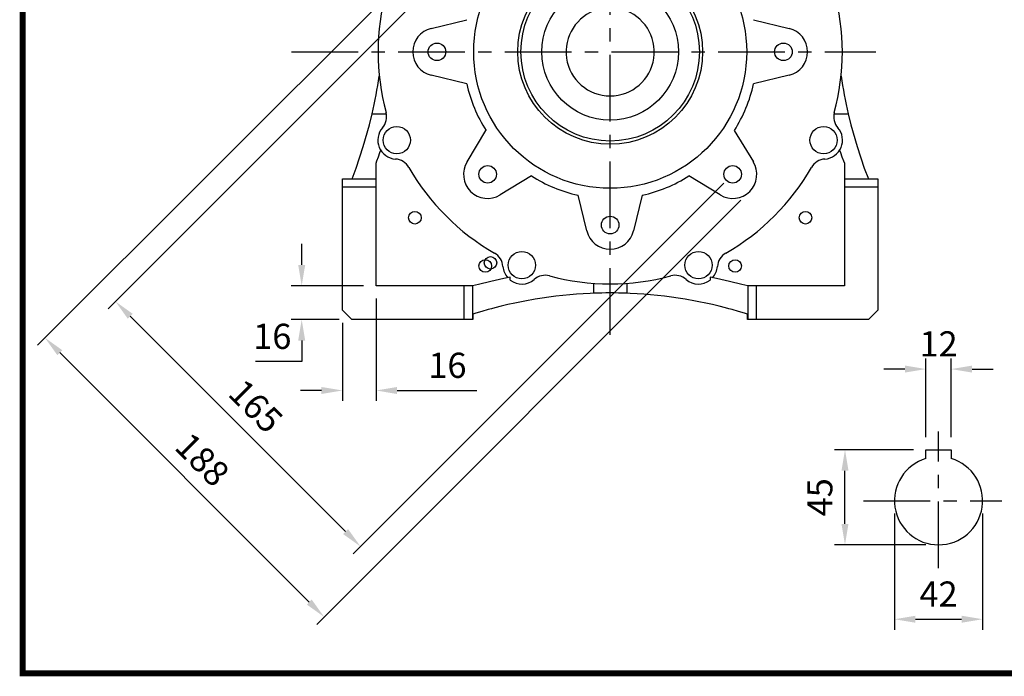
# Model space of a CAD drawing. Extents: x -1419 to -65, y -4 to 960.
# Drawn here: x -1385 to -916, y 14 to 327 of the extents above; entities that cross this region are included whole.
import ezdxf

# ---------------------------------------------------------------- set-up
doc = ezdxf.new("R2010")
doc.units = 0
doc.header["$MEASUREMENT"] = 0
doc.linetypes.add('CENTER', pattern=[50.8, 31.75, -6.35, 6.35, -6.35])
doc.layers.add('CENTER', color=1, linetype='CENTER')
doc.styles.add('MX_NOTE_STANDARD', font='txt.shx', dxfattribs={"height": 3.15, "bigfont": 'extfont.shx'})
doc.dimstyles.new('MXDIMSTYLE', dxfattribs={"dimtxt": 3.15, "dimasz": 2.5, "dimexe": 1.5, "dimexo": 1, "dimgap": 1, "dimtad": 1, "dimdec": 4, "dimdsep": 46, "dimtxsty": 'MX_NOTE_STANDARD', "dimcen": 2.5, "dimadec": 0, "dimazin": 0, "dimtfac": 1, "dimtdec": 4, "dimtmove": 2, "dimatfit": 3, "dimfxl": 1, "dimtolj": 1, "dimarcsym": 0})

# ---------------------------------------------------------------- blocks, each defined once
blk = doc.blocks.new('BLOCK')
at = {"linetype": 'Continuous', "const_width": 2.38, "flags": 128}
blk.add_lwpolyline([(-1153.45, 778.01), (-1153.45, 17.66), (-86.1, 17.66), (-86.1, 778.01)], close=True, dxfattribs=at)
blk = doc.blocks.new('*D11')
at = {"color": 3, "lineweight": -2}
for p, q in [((-953, 128.11), (-953, 165.53)), ((-941, 128.11), (-941, 165.53)), ((-963, 160.53), (-973, 160.53)), ((-931, 160.53), (-921, 160.53))]:
    blk.add_line(p, q, dxfattribs=at)
at = {"color": 3}
for points in [[(-963, 162.2), (-963, 158.86), (-953, 160.53)], [(-931, 162.2), (-931, 158.86), (-941, 160.53)]]:
    blk.add_solid(points, dxfattribs=at)
at = {"layer": 'DEFPOINTS', "color": 0}
for p in [(-953, 160.53), (-953, 122.11), (-941, 122.11)]:
    blk.add_point(p, dxfattribs=at)
at = {"color": 3, "insert": (-947, 172.53), "char_height": 12, "attachment_point": 5}
blk.add_mtext('\\A1;12', dxfattribs=at)
blk = doc.blocks.new('*D12')
at = {"color": 3, "lineweight": -2}
for p, q in [((-968, 91.81), (-968, 36.38)), ((-926, 91.81), (-926, 36.38)), ((-958, 41.38), (-936, 41.38))]:
    blk.add_line(p, q, dxfattribs=at)
at = {"color": 3}
for points in [[(-958, 43.05), (-958, 39.72), (-968, 41.38)], [(-936, 43.05), (-936, 39.72), (-926, 41.38)]]:
    blk.add_solid(points, dxfattribs=at)
at = {"layer": 'DEFPOINTS', "color": 0}
for p in [(-968, 97.81), (-926, 97.81), (-926, 41.38)]:
    blk.add_point(p, dxfattribs=at)
at = {"color": 3, "insert": (-947, 53.38), "char_height": 12, "attachment_point": 5}
blk.add_mtext('\\A1;42', dxfattribs=at)
blk = doc.blocks.new('*D13')
at = {"color": 3, "lineweight": -2}
for p, q in [((-959, 122.11), (-996.56, 122.11)), ((-991.56, 86.81), (-991.56, 112.11)), ((-953, 76.81), (-996.56, 76.81))]:
    blk.add_line(p, q, dxfattribs=at)
at = {"color": 3}
for points in [[(-993.22, 112.11), (-989.89, 112.11), (-991.56, 122.11)], [(-993.22, 86.81), (-989.89, 86.81), (-991.56, 76.81)]]:
    blk.add_solid(points, dxfattribs=at)
at = {"layer": 'DEFPOINTS', "color": 0}
for p in [(-991.56, 122.11), (-953, 122.11), (-947, 76.81)]:
    blk.add_point(p, dxfattribs=at)
at = {"color": 3, "insert": (-1003.56, 99.46), "char_height": 12, "attachment_point": 5, "rotation": 90}
blk.add_mtext('\\A1;45', dxfattribs=at)
blk = doc.blocks.new('*D19')
at = {"color": 3, "lineweight": -2}
for p, q in [((-1165.95, 365.73), (-1342.49, 189.19)), ((-1049.28, 249.06), (-1225.81, 72.52)), ((-1331.88, 185.66), (-1229.35, 83.13))]:
    blk.add_line(p, q, dxfattribs=at)
at = {"color": 3}
for points in [[(-1330.7, 186.84), (-1333.06, 184.48), (-1338.95, 192.73)], [(-1228.17, 84.31), (-1230.53, 81.95), (-1222.28, 76.06)]]:
    blk.add_solid(points, dxfattribs=at)
at = {"layer": 'DEFPOINTS', "color": 0}
for p in [(-1161.71, 369.97), (-1045.04, 253.3), (-1222.28, 76.06)]:
    blk.add_point(p, dxfattribs=at)
at = {"color": 3, "insert": (-1272.13, 142.88), "char_height": 12, "attachment_point": 5, "rotation": 315}
blk.add_mtext('\\A1;165', dxfattribs=at)
blk = doc.blocks.new('*D20')
at = {"color": 3, "lineweight": -2}
for p, q in [((-1174.08, 373.86), (-1376.05, 171.89)), ((-1041.15, 240.92), (-1243.12, 38.95)), ((-1365.45, 168.35), (-1246.65, 49.56))]:
    blk.add_line(p, q, dxfattribs=at)
at = {"color": 3}
for points in [[(-1364.27, 169.53), (-1366.63, 167.17), (-1372.52, 175.42)], [(-1245.48, 50.74), (-1247.83, 48.38), (-1239.58, 42.49)]]:
    blk.add_solid(points, dxfattribs=at)
at = {"layer": 'DEFPOINTS', "color": 0}
for p in [(-1169.84, 378.1), (-1036.9, 245.17), (-1239.58, 42.49)]:
    blk.add_point(p, dxfattribs=at)
at = {"color": 3, "insert": (-1297.57, 117.44), "char_height": 12, "attachment_point": 5, "rotation": 315}
blk.add_mtext('\\A1;188', dxfattribs=at)
blk = doc.blocks.new('*D21')
at = {"color": 3, "lineweight": -2}
for p, q in [((-1250.26, 210.13), (-1250.26, 220.13)), ((-1220.87, 200.13), (-1255.26, 200.13)), ((-1232.37, 184.13), (-1255.26, 184.13)), ((-1250.26, 174.13), (-1250.26, 164.13)), ((-1250.26, 164.13), (-1272.26, 164.13))]:
    blk.add_line(p, q, dxfattribs=at)
at = {"color": 3}
for points in [[(-1251.93, 210.13), (-1248.59, 210.13), (-1250.26, 200.13)], [(-1251.93, 174.13), (-1248.59, 174.13), (-1250.26, 184.13)]]:
    blk.add_solid(points, dxfattribs=at)
at = {"layer": 'DEFPOINTS', "color": 0}
for p in [(-1214.87, 200.13), (-1250.26, 184.13), (-1226.37, 184.13)]:
    blk.add_point(p, dxfattribs=at)
at = {"color": 3, "insert": (-1264.26, 176.13), "char_height": 12, "attachment_point": 5}
blk.add_mtext('\\A1;16', dxfattribs=at)
blk = doc.blocks.new('*D22')
at = {"color": 3, "lineweight": -2}
for p, q in [((-1214.87, 194.13), (-1214.87, 145.34)), ((-1230.87, 182.63), (-1230.87, 145.34)), ((-1240.87, 150.34), (-1250.87, 150.34)), ((-1204.87, 150.34), (-1166.87, 150.34))]:
    blk.add_line(p, q, dxfattribs=at)
at = {"color": 3}
for points in [[(-1240.87, 152), (-1240.87, 148.67), (-1230.87, 150.34)], [(-1204.87, 152), (-1204.87, 148.67), (-1214.87, 150.34)]]:
    blk.add_solid(points, dxfattribs=at)
at = {"layer": 'DEFPOINTS', "color": 0}
for p in [(-1214.87, 200.13), (-1230.87, 188.63), (-1214.87, 150.34)]:
    blk.add_point(p, dxfattribs=at)
at = {"color": 3, "insert": (-1180.87, 162.34), "char_height": 12, "attachment_point": 5}
blk.add_mtext('\\A1;16', dxfattribs=at)

msp = doc.modelspace()

# ---------------------------------------------------------------- linework, layer by layer
for p, q in [((-1188.6, 322.81), (-1171.68, 326.94)), ((-1035.07, 326.94), (-1018.14, 322.81)), ((-1171.68, 296.32), (-1188.6, 300.46)), ((-1018.14, 300.46), (-1035.07, 296.32)), ((-1217.96, 276.9), (-1216.68, 282.17)), ((-1216.68, 282.17), (-1209.95, 282.17)), ((-996.79, 282.17), (-990.07, 282.17)), ((-990.07, 282.17), (-988.78, 276.9)), ((-1220.92, 266.47), (-1217.96, 276.9)), ((-988.78, 276.9), (-985.83, 266.47)), ((-1171.54, 259.27), (-1162.5, 274.16)), ((-1044.25, 274.16), (-1035.2, 259.27)), ((-1224.38, 256.2), (-1220.92, 266.47)), ((-1213.73, 261.7), (-1213, 263.76)), ((-1213, 263.76), (-1212.64, 264.79)), ((-994.1, 264.79), (-993.75, 263.76)), ((-993.75, 263.76), (-993.02, 261.7)), ((-985.83, 266.47), (-982.36, 256.2)), ((-1214.87, 258.63), (-1214.48, 259.65)), ((-1214.87, 200.13), (-1214.87, 258.63)), ((-1214.48, 259.65), (-1213.73, 261.7)), ((-993.02, 261.7), (-992.26, 259.65)), ((-992.26, 259.65), (-991.87, 258.63)), ((-991.87, 258.63), (-991.87, 200.13)), ((-1226.3, 251.13), (-1224.38, 256.2)), ((-982.36, 256.2), (-980.44, 251.13)), ((-1230.87, 188.63), (-1230.87, 251.13)), ((-1230.87, 251.13), (-1214.87, 251.13)), ((-1140.84, 252.51), (-1155.74, 243.47)), ((-1051, 243.47), (-1065.9, 252.51)), ((-991.87, 251.13), (-975.87, 251.13)), ((-975.87, 251.13), (-975.87, 188.63)), ((-1214.87, 247.13), (-1230.87, 247.13)), ((-975.87, 247.13), (-991.87, 247.13)), ((-1114.54, 226.4), (-1118.68, 243.33)), ((-1088.06, 243.33), (-1092.2, 226.4)), ((-1160.12, 202.26), (-1166.01, 200.85)), ((-1154.06, 203.61), (-1160.12, 202.26)), ((-1150.97, 204.26), (-1154.06, 203.61)), ((-1150.97, 202.89), (-1150.97, 204.26)), ((-1055.77, 204.26), (-1055.77, 202.89)), ((-1052.69, 203.61), (-1055.77, 204.26)), ((-1046.63, 202.26), (-1052.69, 203.61)), ((-1040.74, 200.85), (-1046.63, 202.26)), ((-1168.87, 200.13), (-1214.87, 200.13)), ((-1172.87, 184.13), (-1172.87, 200.13)), ((-1166.01, 200.85), (-1168.87, 200.13)), ((-1168.87, 200.13), (-1168.87, 184.13)), ((-1111.37, 201.37), (-1111.37, 196.64)), ((-1095.37, 201.37), (-1095.37, 196.64)), ((-1037.87, 200.13), (-1040.74, 200.85)), ((-991.87, 200.13), (-1037.87, 200.13)), ((-1037.87, 200.13), (-1037.87, 184.13)), ((-1033.87, 200.13), (-1033.87, 184.13)), ((-1145.61, 192.63), (-1148.84, 191.96)), ((-1142.36, 193.25), (-1145.61, 192.63)), ((-1140.73, 193.54), (-1142.36, 193.25)), ((-1139.09, 193.82), (-1140.73, 193.54)), ((-1135.8, 194.35), (-1139.09, 193.82)), ((-1132.51, 194.82), (-1135.8, 194.35)), ((-1129.21, 195.24), (-1132.51, 194.82)), ((-1125.93, 195.61), (-1129.21, 195.24)), ((-1122.65, 195.93), (-1125.93, 195.61)), ((-1121.02, 196.07), (-1122.65, 195.93)), ((-1119.39, 196.2), (-1121.02, 196.07)), ((-1116.16, 196.41), (-1119.39, 196.2)), ((-1112.96, 196.58), (-1116.16, 196.41)), ((-1111.37, 196.64), (-1112.96, 196.58)), ((-1093.79, 196.58), (-1095.37, 196.64)), ((-1090.58, 196.41), (-1093.79, 196.58)), ((-1087.35, 196.2), (-1090.58, 196.41)), ((-1085.73, 196.07), (-1087.35, 196.2)), ((-1084.09, 195.93), (-1085.73, 196.07)), ((-1080.82, 195.61), (-1084.09, 195.93)), ((-1077.53, 195.24), (-1080.82, 195.61)), ((-1074.24, 194.82), (-1077.53, 195.24)), ((-1070.94, 194.35), (-1074.24, 194.82)), ((-1067.66, 193.82), (-1070.94, 194.35)), ((-1066.02, 193.54), (-1067.66, 193.82)), ((-1064.38, 193.25), (-1066.02, 193.54)), ((-1061.13, 192.63), (-1064.38, 193.25)), ((-1057.9, 191.96), (-1061.13, 192.63)), ((-1226.37, 184.13), (-1230.87, 188.63)), ((-1164.42, 188), (-1167.38, 187.1)), ((-1161.4, 188.86), (-1164.42, 188)), ((-1159.87, 189.28), (-1161.4, 188.86)), ((-1158.32, 189.69), (-1159.87, 189.28)), ((-1155.2, 190.49), (-1158.32, 189.69)), ((-1152.04, 191.24), (-1155.2, 190.49)), ((-1148.84, 191.96), (-1152.04, 191.24)), ((-1054.7, 191.24), (-1057.9, 191.96)), ((-1051.54, 190.49), (-1054.7, 191.24)), ((-1048.42, 189.69), (-1051.54, 190.49)), ((-1046.88, 189.28), (-1048.42, 189.69)), ((-1045.35, 188.86), (-1046.88, 189.28)), ((-1042.33, 188), (-1045.35, 188.86)), ((-1039.36, 187.1), (-1042.33, 188)), ((-975.87, 188.63), (-980.37, 184.13)), ((-1168.84, 184.13), (-1226.37, 184.13)), ((-1167.38, 187.1), (-1168.84, 186.65)), ((-1168.84, 186.65), (-1168.84, 184.13)), ((-1037.91, 186.65), (-1039.36, 187.1)), ((-1037.91, 184.13), (-1037.91, 186.65)), ((-980.37, 184.13), (-1037.91, 184.13)), ((-953, 122.11), (-941, 122.11)), ((-953, 117.93), (-953, 122.11)), ((-941, 122.11), (-941, 117.93))]:
    msp.add_line(p, q)
for centre, radius in [((-1103.37, 311.63), 65), ((-1103.37, 311.63), 44), ((-1103.37, 311.63), 42.5), ((-1103.37, 311.63), 32.5), ((-1185.87, 311.63), 4.19), ((-1020.87, 311.63), 4.19), ((-1205, 269.54), 6.5), ((-1001.74, 269.54), 6.5), ((-1161.71, 253.3), 4.19), ((-1045.04, 253.3), 4.19), ((-1196.37, 232.63), 3), ((-1010.37, 232.63), 3), ((-1103.37, 229.13), 4.19), ((-1145.47, 210.01), 6.5), ((-1061.28, 210.01), 6.5), ((-1162.87, 209.63), 3), ((-1160.37, 211.13), 3), ((-1043.87, 209.63), 3)]:
    msp.add_circle(centre, radius)
for centre, radius, start, end in [((-1103.37, 311.63), 110.55, 164.8773, 195.1227), ((-1103.37, 311.63), 110.55, 344.8773, 15.1227), ((-1103.37, 311.63), 21, 106.6015, 73.3985), ((-1185.87, 311.63), 11.5, 103.7424, 256.2576), ((-1020.87, 311.63), 11.5, 283.7424, 76.2576), ((-1430.56, 331.52), 219.5, 347.0066, 351.7685), ((-776.19, 331.52), 219.5, 188.2315, 192.9934), ((-1103.37, 311.63), 70, 192.6338, 212.3662), ((-1103.37, 311.63), 70, 327.6338, 347.3662), ((-1217.82, 280.71), 8, 318.9371, 15.1227), ((-988.93, 280.71), 8, 164.8773, 221.0629), ((-1205, 269.54), 9, 138.9371, 266.0629), ((-1001.74, 269.54), 9, 273.9371, 41.0629), ((-1206.17, 252.58), 8, 29.8773, 86.0629), ((-1161.71, 253.3), 11.5, 148.7424, 301.2576), ((-1045.04, 253.3), 11.5, 238.7424, 31.2576), ((-1000.58, 252.58), 8, 93.9371, 150.1227), ((-1103.37, 311.63), 110.55, 209.8773, 240.1227), ((-1103.37, 311.63), 110.55, 299.8773, 330.1227), ((-1103.37, 311.63), 70, 237.6338, 257.3662), ((-1103.37, 311.63), 70, 282.6338, 302.3662), ((-1103.37, 229.13), 11.5, 193.7424, 346.2576), ((-1162.43, 208.84), 8, 3.9371, 60.1227), ((-1044.32, 208.84), 8, 119.8773, 176.0629), ((-1145.47, 210.01), 9, 183.9371, 221.8184), ((-1061.28, 210.01), 9, 318.1816, 356.0629), ((-1145.47, 210.01), 9, 232.2944, 311.0629), ((-1134.3, 197.19), 8, 74.8773, 131.0629), ((-1103.37, 311.63), 110.55, 254.8773, 285.1227), ((-1072.44, 197.19), 8, 48.9371, 105.1227), ((-1061.28, 210.01), 9, 228.9371, 307.7056), ((-1103.37, -19.48), 216.27, 87.8801, 92.1199), ((-947, 97.81), 21, 106.6015, 73.3985)]:
    msp.add_arc(centre, radius, start, end)
at = {"layer": 'CENTER'}
for p, q in [((-1103.37, 176.88), (-1103.37, 476.97)), ((-1255.13, 311.63), (-976.85, 311.63)), ((-947, 65.67), (-947, 130.87)), ((-982.7, 97.81), (-916.82, 97.81))]:
    msp.add_line(p, q, dxfattribs=at)

# ---------------------------------------------------------------- block references
at = {"color": 3, "linetype": 'Continuous', "xscale": 1.2159316771875, "yscale": 1.2159316771875, "zscale": 1.2159316771875}
msp.add_blockref('BLOCK', (19.42, -5.83), dxfattribs=at)

# ---------------------------------------------------------------- dimensions: what is measured, and where the dimension line sits
for p1, p2, distance, picture, middle in [((-1169.84, 378.1), (-1036.9, 245.17), -286.63, '*D20', (-1297.57, 117.44)), ((-1161.71, 369.97), (-1045.04, 253.3), -250.66, '*D19', (-1272.13, 142.88))]:
    dim = msp.add_aligned_dim(p1=p1, p2=p2, distance=distance, dimstyle='MXDIMSTYLE', override={"dimscale": 2, "dimtxt": 6, "dimasz": 5, "dimexe": 2.5, "dimexo": 3, "dimgap": 3, "dimtoh": 1, "dimdec": 0, "dimzin": 9, "dimtxsty": 'Standard', "dimcen": 0, "dimclrd": 3, "dimclre": 3, "dimclrt": 3, "dimtdec": 0, "dimtofl": 0, "dimtmove": 0, "dimtzin": 0})
    dim.commit()
    dim.dimension.update_dxf_attribs({"geometry": picture, "text_midpoint": middle})
for base, p1, p2, picture, middle in [((-1250.26, 184.13), (-1214.87, 200.13), (-1226.37, 184.13), '*D21', (-1264.26, 176.13)), ((-991.56, 122.11), (-947, 76.81), (-953, 122.11), '*D13', (-1003.56, 99.46))]:
    dim = msp.add_linear_dim(base=base, p1=p1, p2=p2, angle=90, dimstyle='MXDIMSTYLE', override={"dimscale": 2, "dimtxt": 6, "dimasz": 5, "dimexe": 2.5, "dimexo": 3, "dimgap": 3, "dimtoh": 1, "dimdec": 0, "dimzin": 9, "dimtxsty": 'Standard', "dimcen": 0, "dimclrd": 3, "dimclre": 3, "dimclrt": 3, "dimtdec": 0, "dimtofl": 0, "dimtmove": 0, "dimtzin": 0})
    dim.commit()
    dim.dimension.update_dxf_attribs({"geometry": picture, "text_midpoint": middle})
for base, p1, p2, picture, middle in [((-1214.87, 150.34), (-1230.87, 188.63), (-1214.87, 200.13), '*D22', (-1180.87, 162.34)), ((-926, 41.38), (-968, 97.81), (-926, 97.81), '*D12', (-947, 53.38))]:
    dim = msp.add_linear_dim(base=base, p1=p1, p2=p2, dimstyle='MXDIMSTYLE', override={"dimscale": 2, "dimtxt": 6, "dimasz": 5, "dimexe": 2.5, "dimexo": 3, "dimgap": 3, "dimtoh": 1, "dimdec": 0, "dimzin": 9, "dimtxsty": 'Standard', "dimcen": 0, "dimclrd": 3, "dimclre": 3, "dimclrt": 3, "dimtdec": 0, "dimtofl": 0, "dimtmove": 0, "dimtzin": 0})
    dim.commit()
    dim.dimension.update_dxf_attribs({"geometry": picture, "text_midpoint": middle})
dim = msp.add_linear_dim(base=(-953, 160.53), p1=(-941, 122.11), p2=(-953, 122.11), dimstyle='MXDIMSTYLE', override={"dimscale": 2, "dimtxt": 6, "dimasz": 5, "dimexe": 2.5, "dimexo": 3, "dimgap": 3, "dimtoh": 1, "dimdec": 0, "dimzin": 9, "dimtxsty": 'Standard', "dimcen": 0, "dimclrd": 3, "dimclre": 3, "dimclrt": 3, "dimtdec": 0, "dimtofl": 0, "dimtmove": 0, "dimtzin": 0})
dim.commit()
dim.dimension.update_dxf_attribs({"geometry": '*D11', "text_midpoint": (-947, 160.53), "dimtype": 160})

doc.saveas('drawing.dxf')
